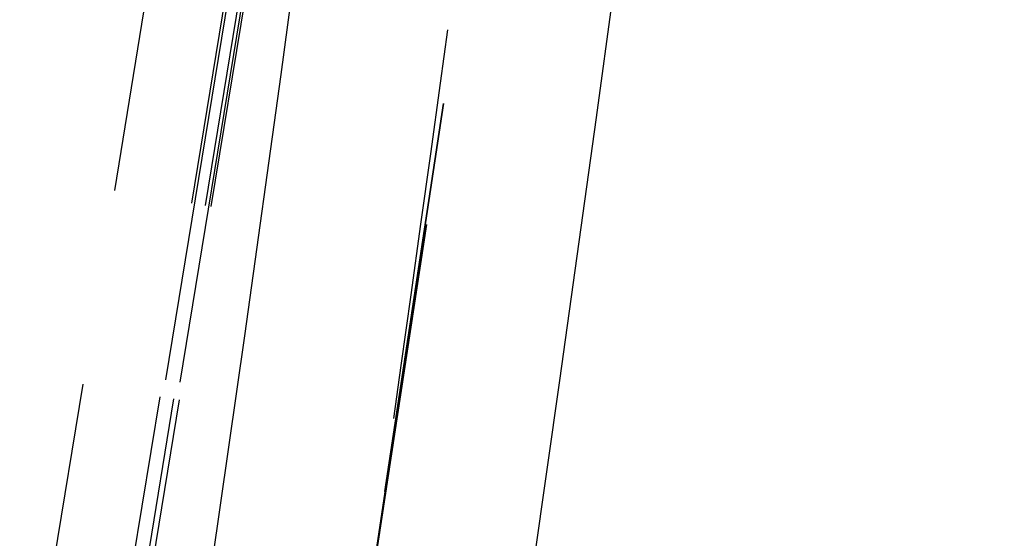
# Model space of a CAD drawing. Units: millimetres. Extents: x 145566 to 250691, y 568 to 74818.
# Drawn here: x 200658 to 201286, y 26064 to 26394 of the extents above; entities that cross this region are included whole.
import ezdxf

# ---------------------------------------------------------------- set-up
doc = ezdxf.new("R2010")
doc.units = ezdxf.units.MM
doc.header["$LTSCALE"] = 0.1
doc.linetypes.add('CENTER2', pattern=[1.125, 0.75, -0.125, 0.125, -0.125])
doc.linetypes.add('DASHED', pattern=[0.75, 0.5, -0.25])
doc.layers.add('LCE2', color=1, linetype='CENTER2')

msp = doc.modelspace()

# ---------------------------------------------------------------- linework, layer by layer
at = {"layer": 'LCE2', "linetype": 'DASHED', "ltscale": 5000}
for p, q in [((200658.12, 25915.31), (201164.57, 29010.35)), ((200707.22, 25907.28), (201213.67, 29002.31)), ((201215.34, 29002.04), (200708.88, 25907)), ((200716.03, 25905.83), (201222.49, 29000.87)), ((201224.45, 29000.55), (200718, 25905.51)), ((200719.67, 25905.24), (201226.12, 29000.28)), ((200824.79, 26359.47), (200847.27, 26526.32)), ((201025.91, 26331.93), (201048.51, 26499.65)), ((200801.59, 26192.71), (200824.79, 26359.47)), ((200779.16, 25352.01), (200929.29, 26347.76)), ((200779.16, 25352.01), (200929.29, 26347.76)), ((200779.16, 25352.01), (200929.29, 26347.76)), ((200779.16, 25352.01), (200929.29, 26347.76)), ((200779.16, 25352.01), (200929.29, 26347.76)), ((200779.16, 25352.01), (200929.29, 26347.76)), ((200779.16, 25352.01), (200929.29, 26347.76)), ((200779.16, 25352.01), (200929.29, 26347.76)), ((200779.16, 25352.01), (200929.29, 26347.76)), ((200779.16, 25352.01), (200929.29, 26347.76)), ((200779.16, 25352.01), (200929.29, 26347.76)), ((200779.16, 25352.01), (200929.29, 26347.76)), ((200928.23, 26340.84), (200768.29, 25279.83)), ((200928.23, 26340.84), (200768.29, 25279.83)), ((200928.23, 26340.84), (200768.29, 25279.83)), ((200928.23, 26340.84), (200768.29, 25279.83)), ((200928.23, 26340.84), (200768.29, 25279.83)), ((200928.23, 26340.84), (200768.29, 25279.83)), ((200928.23, 26340.84), (200768.29, 25279.83)), ((200928.23, 26340.84), (200768.29, 25279.83)), ((200928.23, 26340.84), (200768.29, 25279.83)), ((200928.23, 26340.84), (200768.29, 25279.83)), ((200928.23, 26340.84), (200768.29, 25279.83)), ((200928.23, 26340.84), (200768.29, 25279.83)), ((201002.59, 26164.3), (201025.91, 26331.93)), ((200766.47, 25275.23), (200917.73, 26263.72)), ((200755.63, 25198.04), (200916.16, 26258.97)), ((200755.63, 25198.04), (200916.16, 26258.97)), ((200755.63, 25198.04), (200916.16, 26258.97)), ((200755.63, 25198.04), (200916.16, 26258.97)), ((200755.63, 25198.04), (200916.16, 26258.97)), ((200755.63, 25198.04), (200916.16, 26258.97)), ((200755.63, 25198.04), (200916.16, 26258.97)), ((200755.63, 25198.04), (200916.16, 26258.97)), ((200755.63, 25198.04), (200916.16, 26258.97)), ((200755.63, 25198.04), (200916.16, 26258.97)), ((200755.63, 25198.04), (200916.16, 26258.97)), ((200755.63, 25198.04), (200916.16, 26258.97)), ((200777.66, 26026.05), (200801.59, 26192.71)), ((200905.24, 26186.79), (200754.59, 25191.12)), ((200905.24, 26186.79), (200754.59, 25191.12)), ((200905.24, 26186.79), (200754.59, 25191.12)), ((200905.24, 26186.79), (200754.59, 25191.12)), ((200905.24, 26186.79), (200754.59, 25191.12)), ((200905.24, 26186.79), (200754.59, 25191.12)), ((200905.24, 26186.79), (200754.59, 25191.12)), ((200905.24, 26186.79), (200754.59, 25191.12)), ((200905.24, 26186.79), (200754.59, 25191.12)), ((200905.24, 26186.79), (200754.59, 25191.12)), ((200905.24, 26186.79), (200754.59, 25191.12)), ((200905.24, 26186.79), (200754.59, 25191.12)), ((200978.54, 25996.77), (201002.59, 26164.3))]:
    msp.add_line(p, q, dxfattribs=at)
msp.add_arc((162270.98, 31638.68), 39015, 351.34746, 359.88776, dxfattribs=at)

doc.saveas('drawing.dxf')
